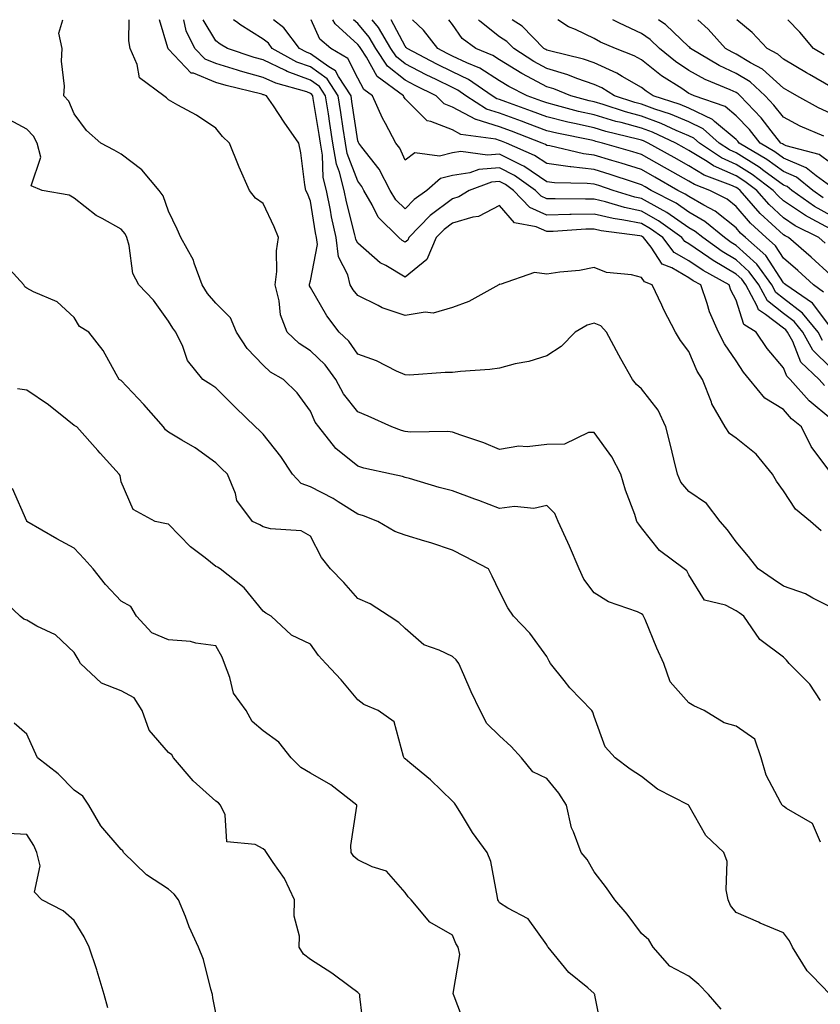
# Model space of a CAD drawing. Units: inches. Extents: x 1042403 to 1043728, y 7197578 to 7200218.
# Drawn here: x 1042677 to 1042846, y 7200010 to 7200218 of the extents above; entities that cross this region are included whole.
import ezdxf

# ---------------------------------------------------------------- set-up
doc = ezdxf.new("R2010")
doc.units = ezdxf.units.IN
doc.header["$MEASUREMENT"] = 0
doc.layers.add('Contour_10427197', color=7, linetype='Continuous', true_color=0xb88bc2)

msp = doc.modelspace()

# ---------------------------------------------------------------- linework, layer by layer
at = {"layer": 'Contour_10427197'}
for points in [[(1042845.88, 7200044.09, 2957), (1042844.2, 7200048.07, 2957), (1042838.71, 7200051.26, 2957), (1042838.05, 7200051.74, 2957), (1042837.93, 7200051.8, 2957), (1042837.76, 7200051.92, 2957), (1042837.52, 7200052.45, 2957), (1042834.44, 7200058.31, 2957), (1042833.32, 7200061.92, 2957), (1042832, 7200065.87, 2957), (1042828.05, 7200068.62, 2957), (1042825.49, 7200069.36, 2957), (1042821.27, 7200071.92, 2957), (1042819.1, 7200072.97, 2957), (1042818.05, 7200073.54, 2957), (1042814.12, 7200077.99, 2957), (1042812.8, 7200081.92, 2957), (1042811.29, 7200085.16, 2957), (1042808.81, 7200091.16, 2957), (1042808.48, 7200091.92, 2957), (1042808.32, 7200092.19, 2957), (1042808.05, 7200092.39, 2957), (1042807.19, 7200092.78, 2957), (1042801.04, 7200094.91, 2957), (1042798.05, 7200096.84, 2957), (1042795.86, 7200099.73, 2957), (1042794.85, 7200101.92, 2957), (1042792.85, 7200106.72, 2957), (1042792.5, 7200107.47, 2957), (1042790.45, 7200111.92, 2957), (1042789.73, 7200113.6, 2957), (1042788.05, 7200115.3, 2957), (1042785.3, 7200114.67, 2957), (1042781.21, 7200115.08, 2957), (1042778.05, 7200114.67, 2957), (1042773.64, 7200116.33, 2957), (1042772.78, 7200116.65, 2957), (1042768.05, 7200118.42, 2957), (1042765.26, 7200119.13, 2957), (1042758.99, 7200120.98, 2957), (1042758.05, 7200121.24, 2957), (1042757.54, 7200121.41, 2957), (1042755.2, 7200121.92, 2957), (1042749.3, 7200123.17, 2957), (1042748.05, 7200123.58, 2957), (1042743.44, 7200127.31, 2957), (1042739.83, 7200131.92, 2957), (1042739.07, 7200132.94, 2957), (1042738.05, 7200135.26, 2957), (1042735.26, 7200139.13, 2957), (1042732.37, 7200141.92, 2957), (1042729.63, 7200143.5, 2957), (1042728.05, 7200144.97, 2957), (1042724.63, 7200148.5, 2957), (1042722.39, 7200151.92, 2957), (1042721.12, 7200154.99, 2957), (1042718.05, 7200158.05, 2957), (1042716.27, 7200160.14, 2957), (1042715.18, 7200161.92, 2957), (1042713.44, 7200166.53, 2957), (1042713.28, 7200167.15, 2957), (1042710.61, 7200171.92, 2957), (1042709.85, 7200173.72, 2957), (1042708.05, 7200177.53, 2957), (1042706.92, 7200180.79, 2957), (1042706.08, 7200181.92, 2957), (1042702.37, 7200186.24, 2957), (1042698.05, 7200189.54, 2957), (1042696.57, 7200190.44, 2957), (1042693.73, 7200191.92, 2957), (1042690.71, 7200194.58, 2957), (1042688.05, 7200198.07, 2957), (1042686.92, 7200200.79, 2957), (1042685.88, 7200201.92, 2957), (1042686.04, 7200203.93, 2957), (1042685.37, 7200209.24, 2957), (1042685.51, 7200211.92, 2957), (1042684.81, 7200215.16, 2957), (1042685.67, 7200218, 2957)], [(1042845.88, 7200074.09, 2956), (1042843.64, 7200077.51, 2956), (1042839.24, 7200081.92, 2956), (1042838.71, 7200082.58, 2956), (1042838.05, 7200083.21, 2956), (1042833.09, 7200086.96, 2956), (1042829.69, 7200091.92, 2956), (1042828.71, 7200092.58, 2956), (1042828.05, 7200093.03, 2956), (1042825.78, 7200094.19, 2956), (1042821.39, 7200095.26, 2956), (1042818.05, 7200100.63, 2956), (1042817.64, 7200101.51, 2956), (1042817.07, 7200101.92, 2956), (1042811.88, 7200105.75, 2956), (1042808.05, 7200110.55, 2956), (1042807.46, 7200111.33, 2956), (1042807.07, 7200111.92, 2956), (1042806.6, 7200113.37, 2956), (1042804.63, 7200118.5, 2956), (1042803.67, 7200121.92, 2956), (1042801.74, 7200125.61, 2956), (1042798.05, 7200130.75, 2956), (1042796.86, 7200130.73, 2956), (1042791.74, 7200128.23, 2956), (1042788.05, 7200128.19, 2956), (1042783.85, 7200127.72, 2956), (1042782.11, 7200127.86, 2956), (1042778.05, 7200127.13, 2956), (1042774.69, 7200128.56, 2956), (1042769.81, 7200130.16, 2956), (1042768.05, 7200130.81, 2956), (1042767.09, 7200130.96, 2956), (1042759.18, 7200130.79, 2956), (1042758.05, 7200130.92, 2956), (1042757.27, 7200131.14, 2956), (1042755.26, 7200131.92, 2956), (1042750.28, 7200134.15, 2956), (1042748.05, 7200135.08, 2956), (1042745.02, 7200138.89, 2956), (1042743.44, 7200141.92, 2956), (1042741.14, 7200145.01, 2956), (1042738.05, 7200147.99, 2956), (1042735.65, 7200149.52, 2956), (1042733.11, 7200151.92, 2956), (1042731.72, 7200155.59, 2956), (1042731.43, 7200158.54, 2956), (1042730.59, 7200161.92, 2956), (1042730.92, 7200164.79, 2956), (1042730.86, 7200169.11, 2956), (1042731.31, 7200171.92, 2956), (1042730.34, 7200174.21, 2956), (1042728.05, 7200179.13, 2956), (1042726.41, 7200180.28, 2956), (1042725.12, 7200181.92, 2956), (1042722.95, 7200186.82, 2956), (1042722.82, 7200187.15, 2956), (1042720.9, 7200191.92, 2956), (1042719.44, 7200193.31, 2956), (1042718.05, 7200195.08, 2956), (1042713.93, 7200197.8, 2956), (1042710.02, 7200199.95, 2956), (1042708.05, 7200201.08, 2956), (1042707.58, 7200201.45, 2956), (1042707.01, 7200201.92, 2956), (1042701.86, 7200205.73, 2956), (1042701.41, 7200208.56, 2956), (1042699.92, 7200211.92, 2956), (1042699.65, 7200213.52, 2956), (1042699.73, 7200218, 2956)], [(1042848.05, 7200093.81, 2955), (1042844.3, 7200095.67, 2955), (1042842.72, 7200096.59, 2955), (1042838.05, 7200098.27, 2955), (1042835.86, 7200099.73, 2955), (1042832.68, 7200101.92, 2955), (1042830.67, 7200104.54, 2955), (1042828.05, 7200107.58, 2955), (1042826.25, 7200110.12, 2955), (1042824.71, 7200111.92, 2955), (1042821.82, 7200115.69, 2955), (1042818.05, 7200118.23, 2955), (1042816.37, 7200120.24, 2955), (1042815.65, 7200121.92, 2955), (1042814.87, 7200125.1, 2955), (1042814.16, 7200128.03, 2955), (1042813.21, 7200131.92, 2955), (1042811.59, 7200135.46, 2955), (1042808.05, 7200139.95, 2955), (1042807.01, 7200140.88, 2955), (1042806.16, 7200141.92, 2955), (1042803.69, 7200146.28, 2955), (1042803.23, 7200147.1, 2955), (1042800.67, 7200151.92, 2955), (1042799.42, 7200153.29, 2955), (1042798.05, 7200153.87, 2955), (1042796.53, 7200153.44, 2955), (1042794.03, 7200151.92, 2955), (1042791.06, 7200148.91, 2955), (1042788.05, 7200146.96, 2955), (1042784.22, 7200145.75, 2955), (1042781.35, 7200145.22, 2955), (1042778.05, 7200144.36, 2955), (1042775.94, 7200144.03, 2955), (1042769.77, 7200143.64, 2955), (1042768.05, 7200143.4, 2955), (1042766.53, 7200143.44, 2955), (1042759.01, 7200142.88, 2955), (1042758.05, 7200142.92, 2955), (1042756.25, 7200143.72, 2955), (1042751.98, 7200145.85, 2955), (1042748.05, 7200147.29, 2955), (1042746.14, 7200150.01, 2955), (1042744.14, 7200151.92, 2955), (1042741.49, 7200155.36, 2955), (1042738.05, 7200161.39, 2955), (1042737.87, 7200161.74, 2955), (1042737.84, 7200161.92, 2955), (1042737.85, 7200162.12, 2955), (1042738.05, 7200162.82, 2955), (1042739.51, 7200170.46, 2955), (1042739.34, 7200171.92, 2955), (1042739.1, 7200172.97, 2955), (1042738.05, 7200179.6, 2955), (1042737.39, 7200181.26, 2955), (1042737.07, 7200181.92, 2955), (1042736.86, 7200183.11, 2955), (1042735.98, 7200189.85, 2955), (1042735.59, 7200191.92, 2955), (1042732.5, 7200196.37, 2955), (1042730.2, 7200199.77, 2955), (1042728.73, 7200201.92, 2955), (1042728.21, 7200202.08, 2955), (1042728.05, 7200202.13, 2955), (1042727.74, 7200202.23, 2955), (1042720.2, 7200204.07, 2955), (1042718.05, 7200204.73, 2955), (1042713.3, 7200206.67, 2955), (1042712.85, 7200206.72, 2955), (1042708.05, 7200211.76, 2955), (1042707.97, 7200211.84, 2955), (1042707.93, 7200211.92, 2955), (1042707.91, 7200212.06, 2955), (1042706.09, 7200218, 2955)], [(1042846.06, 7200109.93, 2954), (1042843.75, 7200111.92, 2954), (1042840.63, 7200114.5, 2954), (1042838.05, 7200118.42, 2954), (1042836.57, 7200120.44, 2954), (1042835.78, 7200121.92, 2954), (1042832.31, 7200126.18, 2954), (1042828.05, 7200129.54, 2954), (1042826.64, 7200130.51, 2954), (1042825.73, 7200131.92, 2954), (1042822.95, 7200136.82, 2954), (1042822.85, 7200137.12, 2954), (1042820.92, 7200141.92, 2954), (1042819.79, 7200143.66, 2954), (1042818.05, 7200147.82, 2954), (1042816.31, 7200150.18, 2954), (1042815.2, 7200151.92, 2954), (1042812.78, 7200156.65, 2954), (1042812.33, 7200157.64, 2954), (1042810.3, 7200161.92, 2954), (1042808.67, 7200162.55, 2954), (1042808.05, 7200163.5, 2954), (1042805.92, 7200164.05, 2954), (1042800.67, 7200164.54, 2954), (1042798.05, 7200165.59, 2954), (1042794.96, 7200165.01, 2954), (1042790.78, 7200164.65, 2954), (1042788.05, 7200164.22, 2954), (1042785.43, 7200164.54, 2954), (1042778.17, 7200162.04, 2954), (1042778.05, 7200162.1, 2954), (1042777.97, 7200162, 2954), (1042777.91, 7200161.92, 2954), (1042771.55, 7200158.42, 2954), (1042768.05, 7200157.13, 2954), (1042764.01, 7200155.96, 2954), (1042762.27, 7200156.14, 2954), (1042758.05, 7200155.47, 2954), (1042753.23, 7200157.1, 2954), (1042752.37, 7200157.6, 2954), (1042748.05, 7200159.71, 2954), (1042747.05, 7200160.92, 2954), (1042746.45, 7200161.92, 2954), (1042745.92, 7200164.05, 2954), (1042743.97, 7200167.84, 2954), (1042743.46, 7200171.92, 2954), (1042742.48, 7200176.35, 2954), (1042742.27, 7200177.7, 2954), (1042741.43, 7200181.92, 2954), (1042740.76, 7200184.63, 2954), (1042740.59, 7200189.38, 2954), (1042740.14, 7200191.92, 2954), (1042739.87, 7200193.74, 2954), (1042738.64, 7200201.33, 2954), (1042738.54, 7200201.92, 2954), (1042738.34, 7200202.21, 2954), (1042738.05, 7200202.43, 2954), (1042737.25, 7200202.72, 2954), (1042730.69, 7200204.56, 2954), (1042728.05, 7200205.81, 2954), (1042723.26, 7200207.13, 2954), (1042722.62, 7200207.35, 2954), (1042718.05, 7200208.76, 2954), (1042715.8, 7200209.67, 2954), (1042713.62, 7200211.92, 2954), (1042711.74, 7200215.61, 2954), (1042711.26, 7200218, 2954)], [(1042848.05, 7200122.21, 2953), (1042843.93, 7200127.8, 2953), (1042841.9, 7200131.92, 2953), (1042839.75, 7200133.62, 2953), (1042838.05, 7200135.59, 2953), (1042834.1, 7200137.97, 2953), (1042830.9, 7200141.92, 2953), (1042829.63, 7200143.5, 2953), (1042828.05, 7200145.85, 2953), (1042825.57, 7200149.44, 2953), (1042824.36, 7200151.92, 2953), (1042822.39, 7200156.26, 2953), (1042821.94, 7200158.03, 2953), (1042820.59, 7200161.92, 2953), (1042818.95, 7200162.82, 2953), (1042818.05, 7200163.44, 2953), (1042814.46, 7200165.51, 2953), (1042812.42, 7200166.3, 2953), (1042810.08, 7200169.89, 2953), (1042808.5, 7200171.92, 2953), (1042808.25, 7200172.12, 2953), (1042808.05, 7200172.21, 2953), (1042807.68, 7200172.29, 2953), (1042799.51, 7200173.38, 2953), (1042798.05, 7200173.74, 2953), (1042796.27, 7200173.7, 2953), (1042789.38, 7200173.25, 2953), (1042788.05, 7200173.23, 2953), (1042785.75, 7200174.22, 2953), (1042781.21, 7200175.08, 2953), (1042778.05, 7200178.7, 2953), (1042773.58, 7200176.39, 2953), (1042772.39, 7200176.26, 2953), (1042768.05, 7200174.97, 2953), (1042766.31, 7200173.66, 2953), (1042764.63, 7200171.92, 2953), (1042762.68, 7200167.29, 2953), (1042758.05, 7200163.58, 2953), (1042753.95, 7200166.02, 2953), (1042752.76, 7200166.63, 2953), (1042748.05, 7200170.73, 2953), (1042747.64, 7200171.51, 2953), (1042747.6, 7200171.92, 2953), (1042747.46, 7200172.51, 2953), (1042745.65, 7200179.52, 2953), (1042745.18, 7200181.92, 2953), (1042744.22, 7200185.75, 2953), (1042743.58, 7200187.45, 2953), (1042742.8, 7200191.92, 2953), (1042742.17, 7200196.04, 2953), (1042741.84, 7200198.13, 2953), (1042741.23, 7200201.92, 2953), (1042739.98, 7200203.85, 2953), (1042738.05, 7200205.22, 2953), (1042733.15, 7200207.02, 2953), (1042732.74, 7200207.23, 2953), (1042728.05, 7200209.48, 2953), (1042726.14, 7200210.01, 2953), (1042720.47, 7200211.92, 2953), (1042718.93, 7200212.8, 2953), (1042718.05, 7200213.5, 2953), (1042715.34, 7200218, 2953)], [(1042848.05, 7200133.64, 2952), (1042843.52, 7200137.39, 2952), (1042839.5, 7200141.92, 2952), (1042838.75, 7200142.62, 2952), (1042838.05, 7200144.38, 2952), (1042834.63, 7200148.5, 2952), (1042832.27, 7200151.92, 2952), (1042829.69, 7200153.56, 2952), (1042828.05, 7200158.7, 2952), (1042826.94, 7200160.81, 2952), (1042826.55, 7200161.92, 2952), (1042821.08, 7200164.95, 2952), (1042818.05, 7200167.04, 2952), (1042814.94, 7200168.81, 2952), (1042812.54, 7200171.92, 2952), (1042809.94, 7200173.81, 2952), (1042808.05, 7200174.89, 2952), (1042804.32, 7200175.65, 2952), (1042802.07, 7200175.94, 2952), (1042798.05, 7200176.92, 2952), (1042793.17, 7200176.8, 2952), (1042792.91, 7200176.78, 2952), (1042788.05, 7200176.67, 2952), (1042784.4, 7200178.27, 2952), (1042781, 7200181.92, 2952), (1042779.28, 7200183.15, 2952), (1042778.05, 7200183.78, 2952), (1042776.35, 7200183.62, 2952), (1042771.57, 7200181.92, 2952), (1042769.44, 7200180.53, 2952), (1042768.05, 7200180.12, 2952), (1042763.38, 7200176.59, 2952), (1042758.83, 7200171.92, 2952), (1042758.6, 7200171.37, 2952), (1042758.05, 7200170.94, 2952), (1042757.42, 7200171.3, 2952), (1042756.74, 7200171.92, 2952), (1042752.35, 7200176.22, 2952), (1042751.12, 7200178.85, 2952), (1042749.32, 7200181.92, 2952), (1042748.89, 7200182.76, 2952), (1042748.05, 7200183.83, 2952), (1042745.84, 7200189.71, 2952), (1042745.47, 7200191.92, 2952), (1042744.98, 7200194.99, 2952), (1042744.5, 7200198.37, 2952), (1042743.93, 7200201.92, 2952), (1042741.6, 7200205.47, 2952), (1042738.05, 7200208.01, 2952), (1042735.18, 7200209.05, 2952), (1042729.96, 7200211.92, 2952), (1042729.14, 7200213.01, 2952), (1042728.05, 7200213.85, 2952), (1042723.09, 7200216.96, 2952), (1042722.66, 7200217.31, 2952), (1042721.8, 7200218, 2952)], [(1042846.76, 7200140.63, 2951), (1042845.61, 7200141.92, 2951), (1042841.76, 7200145.63, 2951), (1042840.02, 7200149.95, 2951), (1042838.95, 7200151.92, 2951), (1042838.54, 7200152.41, 2951), (1042838.05, 7200152.78, 2951), (1042834.28, 7200155.69, 2951), (1042832.78, 7200156.65, 2951), (1042832.52, 7200157.45, 2951), (1042830.1, 7200161.92, 2951), (1042829.24, 7200163.11, 2951), (1042828.05, 7200164.21, 2951), (1042823.19, 7200167.06, 2951), (1042822.27, 7200167.7, 2951), (1042818.05, 7200170.61, 2951), (1042817.23, 7200171.1, 2951), (1042816.59, 7200171.92, 2951), (1042811.64, 7200175.51, 2951), (1042808.05, 7200177.55, 2951), (1042804.42, 7200178.29, 2951), (1042800.45, 7200179.52, 2951), (1042798.05, 7200180.08, 2951), (1042796.17, 7200180.05, 2951), (1042789.81, 7200180.16, 2951), (1042788.05, 7200180.1, 2951), (1042786.8, 7200180.67, 2951), (1042785.63, 7200181.92, 2951), (1042781.21, 7200185.08, 2951), (1042778.05, 7200186.69, 2951), (1042773.67, 7200186.3, 2951), (1042771.72, 7200185.59, 2951), (1042768.05, 7200185.05, 2951), (1042765.53, 7200184.44, 2951), (1042762.68, 7200181.92, 2951), (1042759.98, 7200179.99, 2951), (1042758.05, 7200177.99, 2951), (1042756.08, 7200179.95, 2951), (1042754.91, 7200181.92, 2951), (1042752.54, 7200186.41, 2951), (1042748.89, 7200191.08, 2951), (1042748.26, 7200191.92, 2951), (1042748.19, 7200192.06, 2951), (1042748.05, 7200192.41, 2951), (1042746.82, 7200200.69, 2951), (1042746.62, 7200201.92, 2951), (1042743.95, 7200206.02, 2951), (1042743.34, 7200207.21, 2951), (1042741.94, 7200208.03, 2951), (1042738.05, 7200210.81, 2951), (1042737.23, 7200211.1, 2951), (1042735.75, 7200211.92, 2951), (1042732.41, 7200216.28, 2951), (1042730.21, 7200218, 2951)], [(1042848.05, 7200144.4, 2950), (1042844.24, 7200148.11, 2950), (1042842.17, 7200151.92, 2950), (1042840.34, 7200154.21, 2950), (1042838.05, 7200155.92, 2950), (1042834.67, 7200158.54, 2950), (1042832.84, 7200161.92, 2950), (1042830.84, 7200164.71, 2950), (1042828.05, 7200167.23, 2950), (1042825.1, 7200168.97, 2950), (1042820.98, 7200171.92, 2950), (1042819.38, 7200173.25, 2950), (1042818.05, 7200174.01, 2950), (1042813.4, 7200177.27, 2950), (1042811.96, 7200178.01, 2950), (1042808.05, 7200180.22, 2950), (1042806.64, 7200180.51, 2950), (1042802.05, 7200181.92, 2950), (1042799.05, 7200182.92, 2950), (1042798.05, 7200183.23, 2950), (1042796.57, 7200183.4, 2950), (1042789.65, 7200183.52, 2950), (1042788.05, 7200183.74, 2950), (1042783.15, 7200187.02, 2950), (1042782.8, 7200187.17, 2950), (1042778.05, 7200189.58, 2950), (1042775.47, 7200189.34, 2950), (1042769.85, 7200190.12, 2950), (1042768.05, 7200189.85, 2950), (1042765.3, 7200189.17, 2950), (1042760.12, 7200189.85, 2950), (1042758.05, 7200188.31, 2950), (1042756.94, 7200190.81, 2950), (1042756.1, 7200191.92, 2950), (1042753.89, 7200196.08, 2950), (1042753.28, 7200197.15, 2950), (1042751.16, 7200201.92, 2950), (1042749.36, 7200203.23, 2950), (1042748.05, 7200205.63, 2950), (1042745.96, 7200209.83, 2950), (1042742.33, 7200211.92, 2950), (1042740.04, 7200213.91, 2950), (1042738.16, 7200218, 2950)], [(1042846.33, 7200150.2, 2949), (1042845.39, 7200151.92, 2949), (1042842.11, 7200155.98, 2949), (1042838.05, 7200159.07, 2949), (1042836.43, 7200160.3, 2949), (1042835.57, 7200161.92, 2949), (1042832.44, 7200166.31, 2949), (1042828.05, 7200170.28, 2949), (1042827.01, 7200170.88, 2949), (1042825.57, 7200171.92, 2949), (1042821.47, 7200175.34, 2949), (1042818.05, 7200177.31, 2949), (1042815.34, 7200179.21, 2949), (1042810.1, 7200181.92, 2949), (1042808.79, 7200182.66, 2949), (1042808.05, 7200183.09, 2949), (1042806.35, 7200183.62, 2949), (1042801.41, 7200185.28, 2949), (1042798.05, 7200186.3, 2949), (1042793.11, 7200186.86, 2949), (1042792.99, 7200186.86, 2949), (1042788.05, 7200187.58, 2949), (1042785.45, 7200189.32, 2949), (1042779.51, 7200191.92, 2949), (1042778.46, 7200192.33, 2949), (1042778.05, 7200192.47, 2949), (1042777.25, 7200192.72, 2949), (1042769.87, 7200193.74, 2949), (1042768.05, 7200194.69, 2949), (1042763.48, 7200196.49, 2949), (1042762.72, 7200196.59, 2949), (1042758.05, 7200201.3, 2949), (1042757.82, 7200201.69, 2949), (1042757.72, 7200201.92, 2949), (1042752.13, 7200206, 2949), (1042749.92, 7200210.05, 2949), (1042748.67, 7200211.92, 2949), (1042748.44, 7200212.31, 2949), (1042748.05, 7200212.78, 2949), (1042743.26, 7200217.13, 2949), (1042742.75, 7200218, 2949)], [(1042848.05, 7200152.92, 2948), (1042844.18, 7200158.05, 2948), (1042838.58, 7200161.92, 2948), (1042838.3, 7200162.17, 2948), (1042838.05, 7200162.39, 2948), (1042834.3, 7200168.17, 2948), (1042830.06, 7200171.92, 2948), (1042829.01, 7200172.88, 2948), (1042828.05, 7200174.01, 2948), (1042823.64, 7200177.51, 2948), (1042821.19, 7200178.78, 2948), (1042818.05, 7200180.59, 2948), (1042817.27, 7200181.14, 2948), (1042815.76, 7200181.92, 2948), (1042810.86, 7200184.73, 2948), (1042808.05, 7200186.3, 2948), (1042803.77, 7200187.64, 2948), (1042801.74, 7200188.23, 2948), (1042798.05, 7200189.36, 2948), (1042795.75, 7200189.62, 2948), (1042788.64, 7200191.33, 2948), (1042788.05, 7200191.43, 2948), (1042787.76, 7200191.63, 2948), (1042787.07, 7200191.92, 2948), (1042780.55, 7200194.42, 2948), (1042778.05, 7200195.34, 2948), (1042773.07, 7200196.9, 2948), (1042773.03, 7200196.9, 2948), (1042768.05, 7200199.54, 2948), (1042766.35, 7200200.22, 2948), (1042764.65, 7200201.92, 2948), (1042760.22, 7200204.09, 2948), (1042758.05, 7200205.22, 2948), (1042754.34, 7200208.21, 2948), (1042751.88, 7200211.92, 2948), (1042750.45, 7200214.32, 2948), (1042748.05, 7200217.17, 2948), (1042747.15, 7200218, 2948)], [(1042846.55, 7200160.42, 2947), (1042844.38, 7200161.92, 2947), (1042841.12, 7200164.99, 2947), (1042838.05, 7200167.58, 2947), (1042836.35, 7200170.22, 2947), (1042834.42, 7200171.92, 2947), (1042831.1, 7200174.97, 2947), (1042828.05, 7200178.52, 2947), (1042826.16, 7200180.03, 2947), (1042822.48, 7200181.92, 2947), (1042819.26, 7200183.13, 2947), (1042818.05, 7200183.87, 2947), (1042813.56, 7200186.41, 2947), (1042812.91, 7200186.78, 2947), (1042808.05, 7200189.5, 2947), (1042806.21, 7200190.08, 2947), (1042799.81, 7200191.92, 2947), (1042798.4, 7200192.27, 2947), (1042798.05, 7200192.37, 2947), (1042797.46, 7200192.51, 2947), (1042790.12, 7200193.99, 2947), (1042788.05, 7200194.5, 2947), (1042783.93, 7200196.04, 2947), (1042782.66, 7200196.53, 2947), (1042778.05, 7200198.23, 2947), (1042775.24, 7200199.11, 2947), (1042770.88, 7200201.92, 2947), (1042769.2, 7200203.07, 2947), (1042768.05, 7200203.64, 2947), (1042764.63, 7200205.34, 2947), (1042762.5, 7200206.37, 2947), (1042758.05, 7200208.68, 2947), (1042756.25, 7200210.12, 2947), (1042755.06, 7200211.92, 2947), (1042752.46, 7200216.33, 2947), (1042751.06, 7200218, 2947)], [(1042848.05, 7200164.01, 2946), (1042843.95, 7200167.82, 2946), (1042839.1, 7200171.92, 2946), (1042838.4, 7200172.27, 2946), (1042838.05, 7200172.51, 2946), (1042833.17, 7200177.04, 2946), (1042828.93, 7200181.92, 2946), (1042828.42, 7200182.29, 2946), (1042828.05, 7200182.53, 2946), (1042826.94, 7200183.03, 2946), (1042821.29, 7200185.16, 2946), (1042818.05, 7200187.13, 2946), (1042814.98, 7200188.85, 2946), (1042809.46, 7200191.92, 2946), (1042808.5, 7200192.37, 2946), (1042808.05, 7200192.53, 2946), (1042807.21, 7200192.76, 2946), (1042800.51, 7200194.38, 2946), (1042798.05, 7200195.12, 2946), (1042793.91, 7200196.06, 2946), (1042792.48, 7200196.35, 2946), (1042788.05, 7200197.45, 2946), (1042784.79, 7200198.66, 2946), (1042779.36, 7200200.61, 2946), (1042778.05, 7200201.1, 2946), (1042777.42, 7200201.3, 2946), (1042776.45, 7200201.92, 2946), (1042771.47, 7200205.34, 2946), (1042768.05, 7200206.98, 2946), (1042764.75, 7200208.62, 2946), (1042758.48, 7200211.92, 2946), (1042758.28, 7200212.15, 2946), (1042758.05, 7200212.39, 2946), (1042755.13, 7200218, 2946)], [(1042846.9, 7200170.77, 2945), (1042845.53, 7200171.92, 2945), (1042840.55, 7200174.42, 2945), (1042838.05, 7200176.12, 2945), (1042835.04, 7200178.91, 2945), (1042832.42, 7200181.92, 2945), (1042829.92, 7200183.8, 2945), (1042828.05, 7200184.97, 2945), (1042823.26, 7200187.13, 2945), (1042821.96, 7200188.01, 2945), (1042818.05, 7200190.38, 2945), (1042817.07, 7200190.94, 2945), (1042815.3, 7200191.92, 2945), (1042810.35, 7200194.22, 2945), (1042808.05, 7200195.06, 2945), (1042803.73, 7200196.24, 2945), (1042802.64, 7200196.51, 2945), (1042798.05, 7200197.86, 2945), (1042794.75, 7200198.62, 2945), (1042790.08, 7200199.89, 2945), (1042788.05, 7200200.4, 2945), (1042786.94, 7200200.81, 2945), (1042783.85, 7200201.92, 2945), (1042780, 7200203.87, 2945), (1042778.05, 7200205.08, 2945), (1042773.87, 7200207.74, 2945), (1042771.12, 7200208.85, 2945), (1042768.05, 7200210.32, 2945), (1042766.98, 7200210.85, 2945), (1042764.96, 7200211.92, 2945), (1042761.92, 7200215.79, 2945), (1042759.62, 7200218, 2945)], [(1042848.05, 7200173.7, 2944), (1042844.12, 7200175.85, 2944), (1042842.7, 7200176.57, 2944), (1042838.05, 7200179.71, 2944), (1042836.92, 7200180.79, 2944), (1042835.92, 7200181.92, 2944), (1042831.43, 7200185.3, 2944), (1042828.05, 7200187.41, 2944), (1042824.94, 7200188.81, 2944), (1042820.28, 7200191.92, 2944), (1042819.09, 7200192.96, 2944), (1042818.05, 7200193.46, 2944), (1042815.37, 7200194.6, 2944), (1042812.21, 7200196.08, 2944), (1042808.05, 7200197.6, 2944), (1042804.65, 7200198.52, 2944), (1042799.91, 7200200.06, 2944), (1042798.05, 7200200.61, 2944), (1042796.98, 7200200.85, 2944), (1042793.09, 7200201.92, 2944), (1042789.5, 7200203.37, 2944), (1042788.05, 7200203.8, 2944), (1042783.97, 7200206, 2944), (1042782.76, 7200206.63, 2944), (1042778.05, 7200209.54, 2944), (1042776.59, 7200210.46, 2944), (1042772.99, 7200211.92, 2944), (1042770.12, 7200213.99, 2944), (1042768.05, 7200217, 2944), (1042767.29, 7200218, 2944)], [(1042848.05, 7200176.59, 2943), (1042844.61, 7200178.48, 2943), (1042839.81, 7200181.92, 2943), (1042838.83, 7200182.7, 2943), (1042838.05, 7200183.03, 2943), (1042833.93, 7200186.04, 2943), (1042832.93, 7200186.8, 2943), (1042828.05, 7200189.85, 2943), (1042826.62, 7200190.49, 2943), (1042824.48, 7200191.92, 2943), (1042821.06, 7200194.93, 2943), (1042818.05, 7200196.39, 2943), (1042814.16, 7200198.03, 2943), (1042810.88, 7200199.09, 2943), (1042808.05, 7200200.12, 2943), (1042806.64, 7200200.51, 2943), (1042802.31, 7200201.92, 2943), (1042799.69, 7200203.56, 2943), (1042798.05, 7200204.32, 2943), (1042794.38, 7200205.59, 2943), (1042792.48, 7200206.35, 2943), (1042788.05, 7200207.66, 2943), (1042785.3, 7200209.17, 2943), (1042781.02, 7200211.92, 2943), (1042779.55, 7200213.42, 2943), (1042778.05, 7200214.38, 2943), (1042773.83, 7200217.7, 2943), (1042773.6, 7200218, 2943)], [(1042846.49, 7200180.36, 2942), (1042844.3, 7200181.92, 2942), (1042840.84, 7200184.71, 2942), (1042838.05, 7200185.88, 2942), (1042834.55, 7200188.42, 2942), (1042828.71, 7200191.92, 2942), (1042828.42, 7200192.29, 2942), (1042828.05, 7200192.68, 2942), (1042823.46, 7200196.51, 2942), (1042823.03, 7200196.9, 2942), (1042818.05, 7200199.3, 2942), (1042816.21, 7200200.08, 2942), (1042810.51, 7200201.92, 2942), (1042809.01, 7200202.88, 2942), (1042808.05, 7200203.64, 2942), (1042803.97, 7200206, 2942), (1042802.84, 7200206.71, 2942), (1042798.05, 7200208.89, 2942), (1042795.8, 7200209.67, 2942), (1042788.58, 7200211.39, 2942), (1042788.05, 7200211.55, 2942), (1042787.8, 7200211.67, 2942), (1042787.42, 7200211.92, 2942), (1042782.78, 7200216.65, 2942), (1042780.68, 7200218, 2942)], [(1042848.05, 7200182.76, 2941), (1042844.98, 7200184.99, 2941), (1042842.84, 7200186.71, 2941), (1042838.05, 7200188.74, 2941), (1042836.21, 7200190.08, 2941), (1042833.11, 7200191.92, 2941), (1042830.88, 7200194.75, 2941), (1042828.05, 7200197.7, 2941), (1042825.75, 7200199.62, 2941), (1042819.16, 7200201.92, 2941), (1042818.38, 7200202.25, 2941), (1042818.05, 7200202.43, 2941), (1042816.55, 7200203.42, 2941), (1042812.25, 7200206.12, 2941), (1042808.05, 7200209.48, 2941), (1042806.51, 7200210.38, 2941), (1042802.52, 7200211.92, 2941), (1042799.4, 7200213.27, 2941), (1042798.05, 7200213.99, 2941), (1042794.07, 7200215.9, 2941), (1042792.62, 7200216.49, 2941), (1042790.34, 7200218, 2941)], [(1042848.05, 7200187.68, 2940), (1042845.61, 7200189.48, 2940), (1042838.64, 7200191.33, 2940), (1042838.05, 7200191.59, 2940), (1042837.85, 7200191.72, 2940), (1042837.52, 7200191.92, 2940), (1042835.49, 7200194.48, 2940), (1042833.36, 7200197.23, 2940), (1042828.91, 7200201.92, 2940), (1042828.46, 7200202.33, 2940), (1042828.05, 7200202.58, 2940), (1042826.82, 7200203.15, 2940), (1042821.51, 7200205.38, 2940), (1042818.05, 7200207.29, 2940), (1042815.26, 7200209.13, 2940), (1042811.84, 7200211.92, 2940), (1042809.91, 7200213.78, 2940), (1042808.05, 7200215.06, 2940), (1042803.38, 7200217.25, 2940), (1042802.01, 7200218, 2940)], [(1042846.6, 7200193.37, 2939), (1042841.62, 7200195.49, 2939), (1042838.05, 7200197.37, 2939), (1042836.06, 7200199.93, 2939), (1042834.18, 7200201.92, 2939), (1042831, 7200204.87, 2939), (1042828.05, 7200206.65, 2939), (1042824.46, 7200208.33, 2939), (1042818.4, 7200211.92, 2939), (1042818.25, 7200212.12, 2939), (1042818.05, 7200212.27, 2939), (1042813.11, 7200216.98, 2939), (1042812.74, 7200217.23, 2939), (1042811.63, 7200218, 2939)], [(1042848.05, 7200198.17, 2938), (1042845.49, 7200199.36, 2938), (1042840.86, 7200201.92, 2938), (1042839.07, 7200202.94, 2938), (1042838.05, 7200203.54, 2938), (1042833.66, 7200207.53, 2938), (1042831.1, 7200208.87, 2938), (1042828.05, 7200210.71, 2938), (1042827.23, 7200211.1, 2938), (1042825.84, 7200211.92, 2938), (1042822.11, 7200215.98, 2938), (1042819.93, 7200218, 2938)], [(1042848.05, 7200203.81, 2937), (1042843.58, 7200206.39, 2937), (1042842.91, 7200206.78, 2937), (1042838.05, 7200209.65, 2937), (1042836.86, 7200210.73, 2937), (1042834.61, 7200211.92, 2937), (1042831.43, 7200215.3, 2937), (1042828.23, 7200218, 2937)], [(1042846.68, 7200210.55, 2936), (1042844.38, 7200211.92, 2936), (1042841.51, 7200215.38, 2936), (1042838.96, 7200218, 2936)], [(1042847.95, 7200011.92, 2958), (1042844.05, 7200015.92, 2958), (1042843.05, 7200016.92, 2958), (1042840, 7200021.92, 2958), (1042839.36, 7200023.23, 2958), (1042838.05, 7200024.95, 2958), (1042833.15, 7200027.02, 2958), (1042832.8, 7200027.17, 2958), (1042828.05, 7200029.26, 2958), (1042826.86, 7200030.73, 2958), (1042826.37, 7200031.92, 2958), (1042825.94, 7200034.03, 2958), (1042826.17, 7200040.05, 2958), (1042825.43, 7200041.92, 2958), (1042821.66, 7200045.53, 2958), (1042818.07, 7200051.9, 2958), (1042818.05, 7200051.92, 2958), (1042811.45, 7200055.32, 2958), (1042808.05, 7200057.97, 2958), (1042805.67, 7200059.54, 2958), (1042802.5, 7200061.92, 2958), (1042800.39, 7200064.26, 2958), (1042798.05, 7200070.71, 2958), (1042797.76, 7200071.63, 2958), (1042797.54, 7200071.92, 2958), (1042792.87, 7200076.74, 2958), (1042791.7, 7200078.27, 2958), (1042788.79, 7200081.92, 2958), (1042788.52, 7200082.39, 2958), (1042788.05, 7200083.35, 2958), (1042784.46, 7200088.33, 2958), (1042781, 7200091.92, 2958), (1042779.81, 7200093.68, 2958), (1042778.05, 7200097.1, 2958), (1042776.49, 7200100.36, 2958), (1042775.69, 7200101.92, 2958), (1042770.67, 7200104.54, 2958), (1042768.05, 7200105.85, 2958), (1042763.52, 7200107.39, 2958), (1042762.21, 7200107.76, 2958), (1042758.05, 7200109.05, 2958), (1042755.92, 7200109.79, 2958), (1042752.29, 7200111.92, 2958), (1042749.26, 7200113.13, 2958), (1042748.05, 7200113.48, 2958), (1042743.89, 7200116.08, 2958), (1042742.87, 7200116.74, 2958), (1042738.05, 7200119.24, 2958), (1042736.1, 7200119.97, 2958), (1042734.28, 7200121.92, 2958), (1042731.8, 7200125.67, 2958), (1042728.05, 7200130.34, 2958), (1042727.25, 7200131.12, 2958), (1042726.43, 7200131.92, 2958), (1042722.17, 7200136.04, 2958), (1042718.05, 7200140.18, 2958), (1042716.98, 7200140.85, 2958), (1042715.32, 7200141.92, 2958), (1042712.05, 7200145.92, 2958), (1042711.04, 7200148.93, 2958), (1042709.61, 7200151.92, 2958), (1042708.91, 7200152.78, 2958), (1042708.05, 7200154.26, 2958), (1042704.83, 7200158.7, 2958), (1042701.78, 7200161.92, 2958), (1042700.49, 7200164.36, 2958), (1042699.73, 7200170.24, 2958), (1042699.22, 7200171.92, 2958), (1042698.85, 7200172.72, 2958), (1042698.05, 7200173.72, 2958), (1042694.01, 7200175.96, 2958), (1042692.72, 7200176.59, 2958), (1042688.05, 7200180.26, 2958), (1042687, 7200180.87, 2958), (1042681.29, 7200181.92, 2958), (1042678.99, 7200182.86, 2958), (1042681.04, 7200188.93, 2958), (1042680.26, 7200191.92, 2958), (1042679.48, 7200193.35, 2958), (1042678.05, 7200194.87, 2958), (1042673.46, 7200197.33, 2958)], [(1042824.92, 7200008.8, 2959), (1042822.23, 7200011.92, 2959), (1042820.14, 7200014.01, 2959), (1042818.05, 7200015.79, 2959), (1042814.01, 7200017.88, 2959), (1042810.53, 7200021.92, 2959), (1042809.61, 7200023.48, 2959), (1042808.05, 7200024.83, 2959), (1042805, 7200028.87, 2959), (1042802.41, 7200031.92, 2959), (1042800.61, 7200034.48, 2959), (1042798.05, 7200037.84, 2959), (1042796.57, 7200040.44, 2959), (1042795.28, 7200041.92, 2959), (1042793.67, 7200046.3, 2959), (1042793.25, 7200047.12, 2959), (1042792.21, 7200051.92, 2959), (1042790.59, 7200054.46, 2959), (1042788.05, 7200057.55, 2959), (1042785.1, 7200058.97, 2959), (1042782.7, 7200061.92, 2959), (1042780.49, 7200064.36, 2959), (1042778.05, 7200066.57, 2959), (1042775.32, 7200069.19, 2959), (1042773.93, 7200071.92, 2959), (1042772, 7200075.87, 2959), (1042770.49, 7200079.48, 2959), (1042769.42, 7200081.92, 2959), (1042768.83, 7200082.7, 2959), (1042768.05, 7200083.35, 2959), (1042765.24, 7200084.73, 2959), (1042762, 7200085.87, 2959), (1042758.05, 7200089.28, 2959), (1042756.72, 7200090.59, 2959), (1042754.67, 7200091.92, 2959), (1042750.65, 7200094.52, 2959), (1042748.05, 7200095.65, 2959), (1042745.12, 7200098.99, 2959), (1042742.31, 7200101.92, 2959), (1042740.41, 7200104.28, 2959), (1042738.05, 7200108.83, 2959), (1042736.1, 7200109.97, 2959), (1042729.63, 7200110.34, 2959), (1042728.05, 7200110.81, 2959), (1042727.35, 7200111.22, 2959), (1042725.76, 7200111.92, 2959), (1042722.48, 7200116.35, 2959), (1042722.17, 7200117.8, 2959), (1042720.51, 7200121.92, 2959), (1042719.26, 7200123.13, 2959), (1042718.05, 7200124.32, 2959), (1042713.64, 7200127.51, 2959), (1042710.84, 7200129.13, 2959), (1042708.05, 7200130.83, 2959), (1042707.42, 7200131.3, 2959), (1042706.98, 7200131.92, 2959), (1042702.8, 7200136.67, 2959), (1042698.05, 7200141.69, 2959), (1042697.89, 7200141.76, 2959), (1042697.6, 7200141.92, 2959), (1042696.94, 7200143.03, 2959), (1042694.22, 7200148.09, 2959), (1042691.17, 7200151.92, 2959), (1042689.24, 7200153.11, 2959), (1042688.05, 7200155.01, 2959), (1042684.46, 7200158.33, 2959), (1042679.51, 7200160.46, 2959), (1042678.05, 7200161.26, 2959), (1042677.68, 7200161.55, 2959), (1042677.42, 7200161.92, 2959), (1042672.97, 7200166.84, 2959)], [(1042799.81, 7200003.68, 2960), (1042798.21, 7200011.76, 2960), (1042798.17, 7200011.92, 2960), (1042798.13, 7200012, 2960), (1042798.05, 7200012.12, 2960), (1042796.68, 7200013.29, 2960), (1042792.7, 7200016.57, 2960), (1042789.59, 7200020.38, 2960), (1042788.28, 7200021.92, 2960), (1042788.19, 7200022.06, 2960), (1042788.05, 7200022.43, 2960), (1042784.07, 7200027.94, 2960), (1042779.79, 7200030.18, 2960), (1042778.05, 7200031.31, 2960), (1042777.82, 7200031.69, 2960), (1042777.7, 7200031.92, 2960), (1042777.56, 7200032.41, 2960), (1042776.17, 7200040.05, 2960), (1042775.39, 7200041.92, 2960), (1042772.29, 7200046.16, 2960), (1042769.96, 7200050.01, 2960), (1042768.75, 7200051.92, 2960), (1042768.5, 7200052.37, 2960), (1042768.05, 7200052.76, 2960), (1042763.4, 7200057.27, 2960), (1042759.09, 7200060.88, 2960), (1042758.05, 7200061.76, 2960), (1042757.95, 7200061.82, 2960), (1042757.87, 7200061.92, 2960), (1042757.72, 7200062.25, 2960), (1042755.71, 7200069.58, 2960), (1042752.37, 7200071.92, 2960), (1042749.32, 7200073.19, 2960), (1042748.05, 7200074.21, 2960), (1042744.55, 7200078.42, 2960), (1042741.31, 7200081.92, 2960), (1042739.73, 7200083.6, 2960), (1042738.05, 7200086, 2960), (1042734.01, 7200087.88, 2960), (1042729.75, 7200091.92, 2960), (1042728.64, 7200092.51, 2960), (1042728.05, 7200092.92, 2960), (1042724.03, 7200097.9, 2960), (1042718.93, 7200101.92, 2960), (1042718.38, 7200102.25, 2960), (1042718.05, 7200102.41, 2960), (1042715.76, 7200104.21, 2960), (1042712.66, 7200106.53, 2960), (1042708.05, 7200111.37, 2960), (1042707.58, 7200111.45, 2960), (1042705.22, 7200111.92, 2960), (1042700.57, 7200114.44, 2960), (1042698.05, 7200120.28, 2960), (1042697.78, 7200121.65, 2960), (1042697.6, 7200121.92, 2960), (1042693.6, 7200126.37, 2960), (1042693.07, 7200126.94, 2960), (1042688.64, 7200131.92, 2960), (1042688.25, 7200132.12, 2960), (1042688.05, 7200132.23, 2960), (1042686.57, 7200133.4, 2960), (1042682.68, 7200136.55, 2960), (1042678.05, 7200139.69, 2960), (1042676.08, 7200139.95, 2960)], [(1042770.98, 7200004.85, 2961), (1042768.4, 7200011.57, 2961), (1042768.32, 7200011.92, 2961), (1042768.23, 7200012.1, 2961), (1042769.61, 7200020.36, 2961), (1042769.26, 7200021.92, 2961), (1042768.81, 7200022.68, 2961), (1042768.05, 7200024.44, 2961), (1042763.3, 7200027.17, 2961), (1042759.36, 7200031.92, 2961), (1042758.69, 7200032.56, 2961), (1042758.05, 7200033.46, 2961), (1042754.12, 7200037.99, 2961), (1042751.1, 7200038.87, 2961), (1042748.05, 7200040.38, 2961), (1042747.19, 7200041.06, 2961), (1042746.64, 7200041.92, 2961), (1042746.55, 7200043.42, 2961), (1042747.84, 7200051.71, 2961), (1042747.82, 7200051.92, 2961), (1042742.37, 7200056.24, 2961), (1042738.05, 7200058.72, 2961), (1042736, 7200059.87, 2961), (1042733.99, 7200061.92, 2961), (1042731.37, 7200065.24, 2961), (1042728.05, 7200067.66, 2961), (1042725.75, 7200069.62, 2961), (1042724.46, 7200071.92, 2961), (1042721.76, 7200075.63, 2961), (1042721.02, 7200078.95, 2961), (1042719.85, 7200081.92, 2961), (1042719.38, 7200083.25, 2961), (1042718.05, 7200085.63, 2961), (1042713.81, 7200086.16, 2961), (1042712.68, 7200086.55, 2961), (1042708.05, 7200086.9, 2961), (1042704.53, 7200088.4, 2961), (1042701.25, 7200091.92, 2961), (1042700.08, 7200093.95, 2961), (1042698.05, 7200095.08, 2961), (1042694.73, 7200098.6, 2961), (1042692.07, 7200101.92, 2961), (1042690.18, 7200104.05, 2961), (1042688.05, 7200106.26, 2961), (1042684.38, 7200108.25, 2961), (1042678.07, 7200111.92, 2961), (1042678.07, 7200111.94, 2961), (1042678.05, 7200111.98, 2961), (1042675.04, 7200118.91, 2961)], [(1042749.46, 7200003.33, 2962), (1042748.5, 7200011.47, 2962), (1042748.48, 7200011.92, 2962), (1042748.25, 7200012.12, 2962), (1042748.05, 7200012.35, 2962), (1042746.43, 7200013.54, 2962), (1042742.56, 7200016.43, 2962), (1042738.05, 7200019.3, 2962), (1042736.55, 7200020.42, 2962), (1042735.67, 7200021.92, 2962), (1042735.71, 7200024.26, 2962), (1042734.63, 7200028.5, 2962), (1042734.65, 7200031.92, 2962), (1042732.56, 7200036.43, 2962), (1042730.16, 7200039.81, 2962), (1042728.77, 7200041.92, 2962), (1042728.5, 7200042.37, 2962), (1042728.05, 7200042.7, 2962), (1042726.37, 7200043.6, 2962), (1042720.35, 7200044.22, 2962), (1042720.04, 7200049.93, 2962), (1042719.05, 7200051.92, 2962), (1042718.58, 7200052.45, 2962), (1042718.05, 7200052.78, 2962), (1042713.23, 7200057.1, 2962), (1042709.1, 7200061.92, 2962), (1042708.73, 7200062.6, 2962), (1042708.05, 7200063.07, 2962), (1042703.95, 7200067.82, 2962), (1042702.44, 7200071.92, 2962), (1042700.78, 7200074.65, 2962), (1042698.05, 7200076.08, 2962), (1042693.85, 7200077.72, 2962), (1042689.4, 7200081.92, 2962), (1042688.93, 7200082.8, 2962), (1042688.05, 7200084.22, 2962), (1042684.1, 7200087.97, 2962), (1042680.16, 7200089.81, 2962), (1042678.05, 7200091.02, 2962), (1042677.41, 7200091.28, 2962), (1042676.64, 7200091.92, 2962), (1042672.21, 7200096.08, 2962)], [(1042718.05, 7200008.03, 2963), (1042717.37, 7200011.24, 2963), (1042717.31, 7200011.92, 2963), (1042716.96, 7200013.01, 2963), (1042715.41, 7200019.28, 2963), (1042714.4, 7200021.92, 2963), (1042712.37, 7200026.24, 2963), (1042711.59, 7200028.38, 2963), (1042710.16, 7200031.92, 2963), (1042709.22, 7200033.09, 2963), (1042708.05, 7200034.17, 2963), (1042703.36, 7200037.23, 2963), (1042698.54, 7200041.92, 2963), (1042698.4, 7200042.27, 2963), (1042698.05, 7200042.56, 2963), (1042693.73, 7200047.6, 2963), (1042691.21, 7200051.92, 2963), (1042689.94, 7200053.81, 2963), (1042688.05, 7200055.14, 2963), (1042684.67, 7200058.54, 2963), (1042680.3, 7200061.92, 2963), (1042679.63, 7200063.5, 2963), (1042678.05, 7200066.96, 2963), (1042675.39, 7200069.26, 2963)], [(1042695.22, 7200009.09, 2964), (1042694.42, 7200011.92, 2964), (1042692.95, 7200016.82, 2964), (1042692.84, 7200017.13, 2964), (1042691.27, 7200021.92, 2964), (1042690.22, 7200024.09, 2964), (1042688.05, 7200027.55, 2964), (1042685.73, 7200029.6, 2964), (1042681.27, 7200031.92, 2964), (1042679.67, 7200033.54, 2964), (1042680.86, 7200039.11, 2964), (1042680.18, 7200041.92, 2964), (1042679.55, 7200043.42, 2964), (1042678.05, 7200045.75, 2964), (1042674.03, 7200045.94, 2964)]]:
    msp.add_polyline3d(points, dxfattribs=at)

doc.saveas('drawing.dxf')
